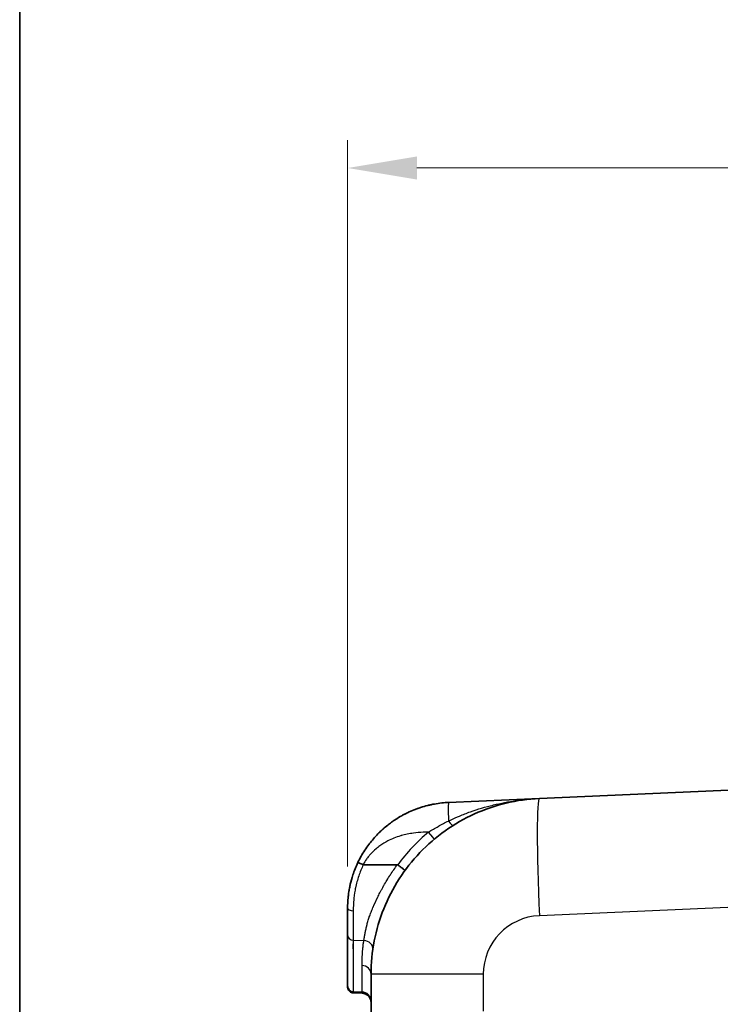
# Model space of a CAD drawing. Units: millimetres. Extents: x 43 to 3572, y 24 to 1710.
# Drawn here: x 1226 to 1378, y 1126 to 1339 of the extents above; entities that cross this region are included whole.
import ezdxf

# ---------------------------------------------------------------- set-up
doc = ezdxf.new("R2010")
doc.units = ezdxf.units.MM
doc.header["$LTSCALE"] = 3
doc.layers.get('Defpoints').update_dxf_attribs({"lineweight": 25})
for name, color, linetype, lineweight in [('Border (ISO)', 7, 'Continuous', 35), ('Dimension (ISO)', 7, 'Continuous', 18), ('Dimension (ISO) @ 1', 7, 'Continuous', 18), ('Visible (ISO)', 7, 'Continuous', 35), ('Visible Narrow (ISO)', 7, 'Continuous', 25)]:
    doc.layers.add(name, color=color, linetype=linetype, lineweight=lineweight)
doc.styles.add('Note Text (TK)', font='txt')
doc.dimstyles.new('Default - Method 1b (TK)', dxfattribs={"dimscale": 3, "dimtxt": 2.5, "dimasz": 2.5, "dimexe": 1, "dimexo": 1.5, "dimgap": 1, "dimtad": 1, "dimtoh": 1, "dimrnd": 1e-08, "dimdsep": 46, "dimtxsty": 'Note Text (TK)', "dimcen": 0.09, "dimdle": 5, "dimclrd": 100, "dimclre": 100, "dimclrt": 7, "dimadec": 1, "dimazin": 1, "dimtfac": 1, "dimtmove": 0, "dimatfit": 3, "dimfxl": 0, "dimtolj": 1, "dimlwd": -1, "dimlwe": -1, "dimarcsym": 0})

# ---------------------------------------------------------------- blocks, each defined once
blk = doc.blocks.new('図面枠 tk図枠')
at = {"layer": 'Border (ISO)'}
blk.add_line((14.5, 289), (14.5, 8), dxfattribs=at)
blk = doc.blocks.new('*D29')
at = {"layer": 'Defpoints', "color": 0, "transparency": 16777216}
for p in [(1529.89, 1306.91), (1297.5, 1146.73), (1529.89, 1042.89)]:
    blk.add_point(p, dxfattribs=at)
at = {"layer": 'Dimension (ISO)', "color": 100, "transparency": 16777216}
for p, q in [((1297.5, 1155.73), (1297.5, 1312.91)), ((1529.89, 1051.89), (1529.89, 1312.91)), ((1312.5, 1306.91), (1514.89, 1306.91))]:
    blk.add_line(p, q, dxfattribs=at)
for points in [[(1312.5, 1309.41), (1312.5, 1304.41), (1297.5, 1306.91)], [(1514.89, 1309.41), (1514.89, 1304.41), (1529.89, 1306.91)]]:
    blk.add_solid(points, dxfattribs=at)
at = {"layer": 'Dimension (ISO)', "color": 7, "transparency": 16777216, "insert": (1398.44, 1320.41), "char_height": 15, "attachment_point": 4, "style": 'Note Text (TK)'}
blk.add_mtext('\\A1;232', dxfattribs=at)

msp = doc.modelspace()

# ---------------------------------------------------------------- linework, layer by layer
at = {"layer": 'Visible (ISO)'}
for p, q in [((1339.016, 1170.426), (1396.522, 1172.936)), ((1319.361, 1169.567), (1339.016, 1170.426)), ((1300.899, 1156.097), (1308.294, 1156.089)), ((1297.498, 1140.832), (1297.498, 1146.729)), ((1297.498, 1129.854), (1297.498, 1140.832)), ((1302.578, 1115.608), (1302.578, 1132.362)), ((1300.637, 1128.266), (1298.712, 1128.351))]:
    msp.add_line(p, q, dxfattribs=at)
for points, knots in [([(1302.578, 1132.362), (1302.578, 1134.786), (1302.81, 1137.211), (1303.73, 1141.971), (1304.418, 1144.307), (1306.225, 1148.807), (1307.344, 1150.97), (1309.971, 1155.045), (1311.48, 1156.957), (1314.833, 1160.46), (1316.677, 1162.05), (1320.634, 1164.853), (1322.746, 1166.065), (1327.163, 1168.066), (1329.467, 1168.855), (1334.183, 1169.982), (1336.594, 1170.32), (1339.016, 1170.426)], [0, 0, 0, 0, 0.1908954, 0.1908954, 0.3817908, 0.3817908, 0.5726862, 0.5726862, 0.7635815, 0.7635815, 0.9544769, 0.9544769, 1.1453723, 1.1453723, 1.3362677, 1.3362677, 1.5271631, 1.5271631, 1.5271631, 1.5271631]), ([(1299.73, 1156.58), (1299.942, 1157.025), (1300.175, 1157.476), (1300.43, 1157.929), (1300.669, 1158.354), (1300.926, 1158.781), (1301.205, 1159.208), (1301.214, 1159.222), (1301.224, 1159.238), (1301.233, 1159.25), (1301.493, 1159.649), (1301.777, 1160.055), (1302.085, 1160.465), (1302.137, 1160.534), (1302.19, 1160.604), (1302.244, 1160.674), (1302.502, 1161.009), (1302.777, 1161.346), (1303.069, 1161.684), (1303.075, 1161.691), (1303.081, 1161.698), (1303.086, 1161.704), (1303.382, 1162.046), (1303.709, 1162.403), (1304.071, 1162.769), (1304.191, 1162.892), (1304.315, 1163.015), (1304.443, 1163.139), (1304.696, 1163.385), (1304.965, 1163.634), (1305.251, 1163.885), (1305.254, 1163.888), (1305.259, 1163.893), (1305.261, 1163.894), (1305.485, 1164.092), (1305.795, 1164.357), (1306.201, 1164.677), (1306.431, 1164.859), (1306.691, 1165.057), (1306.986, 1165.27), (1307.203, 1165.426), (1307.438, 1165.59), (1307.692, 1165.759), (1307.702, 1165.766), (1307.712, 1165.773), (1307.721, 1165.778), (1308.272, 1166.144), (1308.778, 1166.446), (1309.231, 1166.698), (1309.439, 1166.814), (1309.635, 1166.919), (1309.82, 1167.015), (1309.836, 1167.024), (1309.853, 1167.032), (1309.869, 1167.04), (1309.968, 1167.092), (1310.064, 1167.14), (1310.156, 1167.186), (1310.202, 1167.209), (1310.247, 1167.231), (1310.291, 1167.253), (1310.313, 1167.264), (1310.335, 1167.274), (1310.356, 1167.285), (1310.367, 1167.29), (1310.378, 1167.295), (1310.389, 1167.301), (1310.397, 1167.304), (1310.405, 1167.308), (1310.412, 1167.312), (1310.432, 1167.322), (1310.468, 1167.339), (1310.497, 1167.353), (1310.986, 1167.586), (1311.461, 1167.792), (1311.918, 1167.974), (1312.159, 1168.07), (1312.395, 1168.159), (1312.626, 1168.242), (1312.712, 1168.272), (1312.796, 1168.302), (1312.88, 1168.331), (1312.91, 1168.342), (1312.939, 1168.352), (1312.969, 1168.362), (1313.026, 1168.381), (1313.082, 1168.4), (1313.138, 1168.419), (1313.165, 1168.428), (1313.193, 1168.437), (1313.221, 1168.446), (1313.235, 1168.451), (1313.249, 1168.455), (1313.263, 1168.46), (1313.269, 1168.462), (1313.276, 1168.464), (1313.283, 1168.467), (1313.29, 1168.469), (1313.296, 1168.471), (1313.304, 1168.473), (1313.829, 1168.644), (1314.344, 1168.789), (1314.845, 1168.914), (1315.096, 1168.976), (1315.343, 1169.033), (1315.587, 1169.085), (1315.709, 1169.111), (1315.83, 1169.136), (1315.95, 1169.159), (1316.01, 1169.171), (1316.07, 1169.183), (1316.129, 1169.194), (1316.159, 1169.199), (1316.189, 1169.205), (1316.219, 1169.21), (1316.233, 1169.213), (1316.248, 1169.216), (1316.263, 1169.219), (1316.278, 1169.221), (1316.291, 1169.224), (1316.307, 1169.227), (1317.369, 1169.418), (1318.391, 1169.525), (1319.361, 1169.567)], [0, 0, 0, 0, 0.0635333, 0.0635333, 0.0635333, 0.1230469, 0.1230469, 0.1230469, 0.125, 0.125, 0.125, 0.1875, 0.1875, 0.1875, 0.1981067, 0.1981067, 0.1981067, 0.2490234, 0.2490234, 0.2490234, 0.25, 0.25, 0.25, 0.3125, 0.3125, 0.3125, 0.3333082, 0.3333082, 0.3333082, 0.3745117, 0.3745117, 0.3745117, 0.375, 0.375, 0.375, 0.4375, 0.4375, 0.4375, 0.472915, 0.472915, 0.472915, 0.4990234, 0.4990234, 0.4990234, 0.5, 0.5, 0.5, 0.5625, 0.5625, 0.5625, 0.5911936, 0.5911936, 0.5911936, 0.59375, 0.59375, 0.59375, 0.609375, 0.609375, 0.609375, 0.6171875, 0.6171875, 0.6171875, 0.6210938, 0.6210938, 0.6210938, 0.6230469, 0.6230469, 0.6230469, 0.6245117, 0.6245117, 0.6245117, 0.6281117, 0.6281117, 0.6281117, 0.6875, 0.6875, 0.6875, 0.71875, 0.71875, 0.71875, 0.7302737, 0.7302737, 0.7302737, 0.734375, 0.734375, 0.734375, 0.7421875, 0.7421875, 0.7421875, 0.7460938, 0.7460938, 0.7460938, 0.7480469, 0.7480469, 0.7480469, 0.7490234, 0.7490234, 0.7490234, 0.75, 0.75, 0.75, 0.8125, 0.8125, 0.8125, 0.84375, 0.84375, 0.84375, 0.859375, 0.859375, 0.859375, 0.8671875, 0.8671875, 0.8671875, 0.8710937, 0.8710937, 0.8710937, 0.8730469, 0.8730469, 0.8730469, 0.875, 0.875, 0.875, 1, 1, 1, 1]), ([(1297.498, 1146.729), (1297.498, 1147.385), (1297.526, 1148.137), (1297.609, 1148.979), (1297.611, 1148.992), (1297.612, 1149.008), (1297.613, 1149.019), (1297.619, 1149.071), (1297.624, 1149.124), (1297.63, 1149.177), (1297.664, 1149.497), (1297.708, 1149.836), (1297.762, 1150.193), (1297.778, 1150.292), (1297.794, 1150.393), (1297.811, 1150.495), (1297.864, 1150.816), (1297.927, 1151.15), (1298.001, 1151.498), (1298.003, 1151.505), (1298.005, 1151.514), (1298.006, 1151.52), (1298.03, 1151.63), (1298.054, 1151.742), (1298.081, 1151.855), (1298.224, 1152.48), (1298.407, 1153.155), (1298.644, 1153.873), (1298.923, 1154.722), (1299.276, 1155.63), (1299.73, 1156.58)], [0, 0, 0, 0, 0.2460937, 0.2460937, 0.2460937, 0.25, 0.25, 0.25, 0.2678884, 0.2678884, 0.2678884, 0.375, 0.375, 0.375, 0.4047547, 0.4047547, 0.4047547, 0.4980469, 0.4980469, 0.4980469, 0.5, 0.5, 0.5, 0.5384452, 0.5384452, 0.5384452, 0.75, 0.75, 0.75, 1, 1, 1, 1]), ([(1300.872, 1156.098), (1300.734, 1156.153), (1300.586, 1156.213), (1300.304, 1156.331), (1300.17, 1156.389), (1299.95, 1156.486), (1299.865, 1156.525), (1299.755, 1156.573), (1299.731, 1156.582), (1299.73, 1156.58)], [0, 0, 0, 0, 0.25, 0.25, 0.5, 0.5, 0.75, 0.75, 1, 1, 1, 1]), ([(1308.294, 1156.089), (1308.308, 1156.089), (1308.322, 1156.087), (1308.335, 1156.083), (1308.346, 1156.08), (1308.358, 1156.075), (1308.367, 1156.068)], [0, 0, 0, 0, 0.000041342662, 0.000041342662, 0.000041342662, 0.000077032861, 0.000077032861, 0.000077032861, 0.000077032861]), ([(1308.367, 1156.068), (1308.473, 1155.99), (1308.577, 1155.913), (1308.679, 1155.837), (1308.781, 1155.762), (1308.881, 1155.686), (1308.976, 1155.613), (1309.072, 1155.541), (1309.162, 1155.472), (1309.246, 1155.406), (1309.331, 1155.34), (1309.41, 1155.277), (1309.481, 1155.22), (1309.552, 1155.163), (1309.615, 1155.112), (1309.67, 1155.066), (1309.725, 1155.02), (1309.771, 1154.979), (1309.808, 1154.946), (1309.844, 1154.913), (1309.871, 1154.886), (1309.888, 1154.867), (1309.905, 1154.847), (1309.912, 1154.835), (1309.909, 1154.83)], [0, 0, 0, 0, 0.0003897368, 0.0003897368, 0.0003897368, 0.0007794737, 0.0007794737, 0.0007794737, 0.0011692105, 0.0011692105, 0.0011692105, 0.0015589474, 0.0015589474, 0.0015589474, 0.0019486842, 0.0019486842, 0.0019486842, 0.002338421, 0.002338421, 0.002338421, 0.0027281579, 0.0027281579, 0.0027281579, 0.0031178947, 0.0031178947, 0.0031178947, 0.0031178947]), ([(1297.498, 1129.619), (1297.498, 1129.639), (1297.498, 1129.639), (1297.498, 1129.681), (1297.498, 1129.681), (1297.498, 1129.681), (1297.498, 1129.681), (1297.498, 1129.681), (1297.498, 1129.681), (1297.498, 1129.681), (1297.498, 1129.681), (1297.498, 1129.681), (1297.498, 1129.681), (1297.498, 1129.682), (1297.498, 1129.682), (1297.498, 1129.683), (1297.498, 1129.683), (1297.498, 1129.684), (1297.498, 1129.685), (1297.498, 1129.686), (1297.498, 1129.687), (1297.498, 1129.689), (1297.498, 1129.69), (1297.498, 1129.694), (1297.498, 1129.697), (1297.498, 1129.706), (1297.498, 1129.712), (1297.498, 1129.725), (1297.498, 1129.732), (1297.498, 1129.747), (1297.498, 1129.755), (1297.498, 1129.775), (1297.498, 1129.787), (1297.498, 1129.816), (1297.498, 1129.835), (1297.498, 1129.854)], [0, 0, 0, 0, 0.10046024, 0.10046024, 0.10050906, 0.10050906, 0.10060672, 0.10060672, 0.10070438, 0.10070438, 0.10089969, 0.10089969, 0.10129031, 0.10129031, 0.10207156, 0.10207156, 0.10285281, 0.10285281, 0.10441532, 0.10441532, 0.10597782, 0.10597782, 0.10910282, 0.10910282, 0.11535286, 0.11535286, 0.12785321, 0.12785321, 0.14035355, 0.14035355, 0.15406021, 0.15406021, 0.17233621, 0.17233621, 0.19670525, 0.19670525, 0.19670525, 0.19670525]), ([(1298.711, 1128.35), (1298.575, 1128.356), (1298.437, 1128.385), (1298.181, 1128.484), (1298.059, 1128.556), (1297.848, 1128.733), (1297.756, 1128.84), (1297.613, 1129.075), (1297.56, 1129.206), (1297.514, 1129.406), (1297.505, 1129.474), (1297.5, 1129.559), (1297.499, 1129.577), (1297.499, 1129.6), (1297.498, 1129.607), (1297.498, 1129.614), (1297.498, 1129.616), (1297.498, 1129.617), (1297.498, 1129.618), (1297.498, 1129.618), (1297.498, 1129.618), (1297.498, 1129.618), (1297.498, 1129.619), (1297.498, 1129.619)], [0, 0, 0, 0, 0.04109319, 0.04109319, 0.0823802, 0.0823802, 0.12366557, 0.12366557, 0.16495563, 0.16495563, 0.18540139, 0.18540139, 0.19056539, 0.19056539, 0.19250156, 0.19250156, 0.19286458, 0.19286458, 0.19299137, 0.19299137, 0.19302307, 0.19302307, 0.19303891, 0.19303891, 0.19303891, 0.19303891]), ([(1302.578, 1126.236), (1302.578, 1126.367), (1302.565, 1126.5), (1302.499, 1126.836), (1302.425, 1127.039), (1302.22, 1127.407), (1302.087, 1127.577), (1301.779, 1127.865), (1301.6, 1127.986), (1301.169, 1128.188), (1300.902, 1128.254), (1300.637, 1128.266)], [0, 0, 0, 0, 0.03948566, 0.03948566, 0.10272606, 0.10272606, 0.16596645, 0.16596645, 0.22920684, 0.22920684, 0.30881468, 0.30881468, 0.30881468, 0.30881468])]:
    msp.add_open_spline(points, degree=3, knots=knots, dxfattribs=at)
for points in [[(1300.872, 1156.098), (1300.88, 1156.097), (1300.89, 1156.097), (1300.899, 1156.097)], [(1298.712, 1128.35), (1298.712, 1128.35), (1298.712, 1128.35), (1298.711, 1128.35)]]:
    msp.add_open_spline(points, degree=3, dxfattribs=at)
at = {"layer": 'Visible Narrow (ISO)'}
for p, q in [((1318.837, 1163.579), (1318.837, 1163.579)), ((1455.198, 1150.122), (1339.016, 1145.05)), ((1304.405, 1144.018), (1304.405, 1144.018)), ((1304.565, 1144.504), (1304.565, 1144.503)), ((1298.724, 1142.18), (1298.724, 1142.18)), ((1298.724, 1139.761), (1301.013, 1139.694)), ((1298.724, 1137.87), (1298.724, 1138.984)), ((1301.286, 1139.659), (1301.286, 1139.659)), ((1300.781, 1137.779), (1300.78, 1137.779)), ((1326.87, 1132.362), (1302.578, 1132.362)), ((1326.87, 1132.362), (1326.87, 1124.389)), ((1298.724, 1128.62), (1300.617, 1128.535))]:
    msp.add_line(p, q, dxfattribs=at)
msp.add_arc((1339.57, 1132.362), 12.7, 92.5, 180, dxfattribs=at)
for centre, major_axis, ratio, start_param, end_param in [((1340.124, 1145.05), (-1.108, 25.376), 0.043578, 0, 1.5688937), ((1319.638, 1163.223), (-0.277, 6.344), 0.0348663, 0, 1.1952412), ((1319.233, 1166.283), (1.086, -1.718), 0.1635662, 5.0533587, 6.2831853), ((1320.885, 1163.786), (0.055, -1.269), 0.108283, 3.7243486, 3.7245934), ((1333.898, 1138.787), (-24.054, -25.65), 0.8741585, 4.5733541, 4.8510162), ((1314.955, 1163.166), (1.302, -1.56), 0.0267944, 0, 1.548393), ((1319.086, 1163.612), (0.189, -1.255), 0.0341405, 4.6271883, 4.6272012), ((1298.998, 1153.311), (-0.485, 0.15), 0.0413516, 0, 0.021101), ((1299.101, 1153.637), (-0.483, 0.157), 0.1324405, 6.2723755, 6.2831853), ((1298.768, 1146.729), (-1.27, 0), 0.5037861, 0, 1.5358929), ((1298.065, 1148.351), (-0.507, 0.037), 0.8157563, 6.2684253, 6.2831578), ((1298.768, 1140.832), (-1.27, 0), 0.8434083, 0, 1.5358897), ((1300.942, 1137.981), (2.012, -0.284), 0.8424522, 6.2831183, 7.9374165), ((1300.546, 1132.362), (2.032, 0), 0.9335417, 0, 1.5358897), ((1298.768, 1129.854), (-1.27, 0), 0.9717347, 0, 1.5358891), ((1300.546, 1126.562), (2.032, 0), 0.9718232, 0, 1.5358897)]:
    msp.add_ellipse(centre, major_axis=major_axis, ratio=ratio, start_param=start_param, end_param=end_param, dxfattribs=at)
for points, knots in [([(1319.331, 1165.541), (1319.527, 1165.637), (1319.726, 1165.732), (1319.923, 1165.825), (1320.517, 1166.104), (1321.113, 1166.368), (1321.712, 1166.619), (1322.496, 1166.947), (1323.285, 1167.252), (1324.079, 1167.536), (1324.094, 1167.541), (1324.109, 1167.547), (1324.124, 1167.552), (1324.917, 1167.835), (1325.715, 1168.095), (1326.519, 1168.335), (1327.342, 1168.581), (1328.168, 1168.805), (1328.993, 1169.006), (1329.008, 1169.009), (1329.023, 1169.013), (1329.038, 1169.017), (1330.676, 1169.414), (1332.319, 1169.727), (1333.97, 1169.96), (1333.981, 1169.962), (1333.991, 1169.963), (1334.001, 1169.965), (1334.832, 1170.082), (1335.665, 1170.178), (1336.501, 1170.255), (1336.919, 1170.294), (1337.338, 1170.327), (1337.757, 1170.355), (1338.176, 1170.384), (1338.597, 1170.407), (1339.016, 1170.426)], [-0.00000006, -0.00000006, -0.00000006, -0.00000006, 0.000659209, 0.000659209, 0.000659209, 0.002637018, 0.002637018, 0.002637018, 0.005224581, 0.005224581, 0.005224581, 0.005274095, 0.005274095, 0.005274095, 0.007858242, 0.007858242, 0.007858242, 0.010500703, 0.010500703, 0.010500703, 0.010548251, 0.010548251, 0.010548251, 0.015789719, 0.015789719, 0.015789719, 0.015822406, 0.015822406, 0.015822406, 0.018459484, 0.018459484, 0.018459484, 0.019778023, 0.019778023, 0.019778023, 0.021096562, 0.021096562, 0.021096562, 0.021096562]), ([(1315.026, 1163.166), (1315.721, 1163.586), (1316.423, 1163.999), (1317.132, 1164.393), (1317.14, 1164.398), (1317.147, 1164.402), (1317.155, 1164.406), (1317.872, 1164.805), (1318.598, 1165.185), (1319.331, 1165.541)], [-0.00000006, -0.00000006, -0.00000006, -0.00000006, 0.0024382023, 0.0024382023, 0.0024382023, 0.0024642527, 0.0024642527, 0.0024642527, 0.0049285654, 0.0049285654, 0.0049285654, 0.0049285654]), ([(1315.026, 1163.166), (1314.836, 1163.161), (1314.655, 1163.156), (1314.482, 1163.149), (1314.372, 1163.145), (1314.265, 1163.141), (1314.161, 1163.136), (1314.078, 1163.132), (1313.997, 1163.128), (1313.918, 1163.124), (1313.914, 1163.124), (1313.907, 1163.123), (1313.901, 1163.123), (1313.884, 1163.122), (1313.867, 1163.121), (1313.85, 1163.12), (1313.132, 1163.08), (1312.443, 1163.017), (1311.783, 1162.926), (1310.835, 1162.796), (1309.948, 1162.611), (1309.121, 1162.376), (1309.112, 1162.373), (1309.103, 1162.371), (1309.092, 1162.367), (1309.081, 1162.364), (1309.069, 1162.361), (1309.058, 1162.358), (1309.031, 1162.35), (1309.004, 1162.342), (1308.977, 1162.334), (1307.987, 1162.043), (1307.062, 1161.675), (1306.201, 1161.231), (1305.594, 1160.918), (1305.019, 1160.568), (1304.476, 1160.179), (1304.336, 1160.078), (1304.182, 1159.963), (1304.035, 1159.849), (1303.905, 1159.748), (1303.778, 1159.644), (1303.653, 1159.539), (1303.217, 1159.169), (1302.811, 1158.775), (1302.437, 1158.356), (1302.377, 1158.289), (1302.314, 1158.217), (1302.254, 1158.146), (1302.193, 1158.074), (1302.133, 1158.003), (1302.075, 1157.93), (1301.898, 1157.712), (1301.73, 1157.488), (1301.572, 1157.26), (1301.313, 1156.885), (1301.079, 1156.498), (1300.872, 1156.098)], [0.18295401, 0.18295401, 0.18295401, 0.18295401, 0.21413395, 0.21413395, 0.21413395, 0.23401938, 0.23401938, 0.23401938, 0.24997731, 0.24997731, 0.24997731, 0.25077521, 0.25077521, 0.25077521, 0.2531689, 0.2531689, 0.2531689, 0.35398437, 0.35398437, 0.35398437, 0.49892101, 0.49892101, 0.49892101, 0.50051681, 0.50051681, 0.50051681, 0.5021126, 0.5021126, 0.5021126, 0.50592904, 0.50592904, 0.50592904, 0.64600835, 0.64600835, 0.64600835, 0.74467313, 0.74467313, 0.74467313, 0.77020581, 0.77020581, 0.77020581, 0.79289402, 0.79289402, 0.79289402, 0.87233656, 0.87233656, 0.87233656, 0.88510291, 0.88510291, 0.88510291, 0.89786925, 0.89786925, 0.89786925, 0.93648922, 0.93648922, 0.93648922, 0.99999981, 0.99999981, 0.99999981, 0.99999981]), ([(1300.899, 1156.097), (1300.518, 1155.3), (1300.187, 1154.483), (1299.907, 1153.649), (1299.767, 1153.233), (1299.64, 1152.812), (1299.525, 1152.388), (1299.468, 1152.175), (1299.414, 1151.962), (1299.363, 1151.749), (1299.337, 1151.642), (1299.313, 1151.535), (1299.289, 1151.428), (1299.284, 1151.406), (1299.279, 1151.383), (1299.274, 1151.361), (1299.267, 1151.33), (1299.26, 1151.298), (1299.253, 1151.267), (1299.242, 1151.213), (1299.23, 1151.158), (1299.219, 1151.106), (1299.144, 1150.744), (1299.077, 1150.378), (1299.019, 1150.009), (1299.01, 1149.95), (1299.001, 1149.892), (1298.992, 1149.833), (1298.935, 1149.447), (1298.887, 1149.058), (1298.848, 1148.669), (1298.847, 1148.654), (1298.845, 1148.639), (1298.844, 1148.624), (1298.841, 1148.597), (1298.838, 1148.568), (1298.836, 1148.543), (1298.761, 1147.746), (1298.724, 1146.909), (1298.724, 1146.09)], [0.00000013, 0.00000013, 0.00000013, 0.00000013, 0.25, 0.25, 0.25, 0.375, 0.375, 0.375, 0.4375, 0.4375, 0.4375, 0.46875, 0.46875, 0.46875, 0.47519013, 0.47519013, 0.47519013, 0.484375, 0.484375, 0.484375, 0.5, 0.5, 0.5, 0.60784447, 0.60784447, 0.60784447, 0.625, 0.625, 0.625, 0.7378285, 0.7378285, 0.7378285, 0.7421875, 0.7421875, 0.7421875, 0.75, 0.75, 0.75, 1, 1, 1, 1]), ([(1301.013, 1139.694), (1301.028, 1139.798), (1301.044, 1139.9), (1301.06, 1140.006), (1301.08, 1140.136), (1301.101, 1140.267), (1301.123, 1140.399), (1301.125, 1140.408), (1301.126, 1140.418), (1301.128, 1140.427), (1301.169, 1140.675), (1301.215, 1140.928), (1301.266, 1141.188), (1301.266, 1141.19), (1301.266, 1141.193), (1301.267, 1141.195), (1301.319, 1141.461), (1301.376, 1141.735), (1301.44, 1142.02), (1301.501, 1142.292), (1301.567, 1142.573), (1301.64, 1142.862), (1301.643, 1142.875), (1301.646, 1142.887), (1301.65, 1142.9), (1301.722, 1143.186), (1301.801, 1143.482), (1301.89, 1143.786), (1301.893, 1143.799), (1301.897, 1143.811), (1301.901, 1143.824), (1301.99, 1144.129), (1302.088, 1144.442), (1302.196, 1144.766), (1302.198, 1144.769), (1302.199, 1144.773), (1302.2, 1144.777), (1302.307, 1145.095), (1302.426, 1145.422), (1302.557, 1145.761), (1302.563, 1145.778), (1302.569, 1145.794), (1302.576, 1145.81), (1302.635, 1145.963), (1302.697, 1146.118), (1302.761, 1146.274), (1302.832, 1146.448), (1302.906, 1146.628), (1302.983, 1146.808), (1303, 1146.848), (1303.017, 1146.888), (1303.034, 1146.928), (1303.335, 1147.634), (1303.665, 1148.353), (1304.022, 1149.076), (1304.05, 1149.134), (1304.079, 1149.192), (1304.107, 1149.249), (1304.276, 1149.589), (1304.451, 1149.93), (1304.631, 1150.27), (1304.738, 1150.473), (1304.847, 1150.678), (1304.957, 1150.88), (1305.068, 1151.084), (1305.18, 1151.287), (1305.295, 1151.489), (1305.315, 1151.524), (1305.334, 1151.559), (1305.354, 1151.594), (1305.566, 1151.966), (1305.783, 1152.336), (1306.006, 1152.704), (1306.247, 1153.101), (1306.494, 1153.492), (1306.749, 1153.881), (1306.754, 1153.889), (1306.759, 1153.897), (1306.764, 1153.905), (1307.25, 1154.646), (1307.76, 1155.374), (1308.294, 1156.089)], [-0.000000057, -0.000000057, -0.000000057, -0.000000057, 0.000582399, 0.000582399, 0.000582399, 0.001294921, 0.001294921, 0.001294921, 0.001344851, 0.001344851, 0.001344851, 0.002689761, 0.002689761, 0.002689761, 0.002700434, 0.002700434, 0.002700434, 0.004073661, 0.004073661, 0.004073661, 0.005379583, 0.005379583, 0.005379583, 0.005436703, 0.005436703, 0.005436703, 0.006724494, 0.006724494, 0.006724494, 0.006779241, 0.006779241, 0.006779241, 0.008069404, 0.008069404, 0.008069404, 0.00808421, 0.00808421, 0.00808421, 0.009352937, 0.009352937, 0.009352937, 0.009414315, 0.009414315, 0.009414315, 0.00998263, 0.00998263, 0.00998263, 0.010617296, 0.010617296, 0.010617296, 0.010759226, 0.010759226, 0.010759226, 0.01325043, 0.01325043, 0.01325043, 0.013449047, 0.013449047, 0.013449047, 0.014618809, 0.014618809, 0.014618809, 0.015314999, 0.015314999, 0.015314999, 0.016016751, 0.016016751, 0.016016751, 0.016138869, 0.016138869, 0.016138869, 0.017432016, 0.017432016, 0.017432016, 0.01882869, 0.01882869, 0.01882869, 0.018857384, 0.018857384, 0.018857384, 0.021518511, 0.021518511, 0.021518511, 0.021518511]), ([(1298.724, 1146.09), (1298.724, 1145.817), (1298.724, 1145.55), (1298.724, 1144.533), (1298.724, 1143.834), (1298.724, 1142.535), (1298.724, 1141.928), (1298.724, 1141.083), (1298.724, 1140.811), (1298.724, 1140.28), (1298.724, 1140.018), (1298.724, 1139.761)], [0, 0, 0, 0, 0.1024411, 0.1024411, 0.4016274, 0.4016274, 0.7008137, 0.7008137, 0.8504069, 0.8504069, 1, 1, 1, 1]), ([(1298.724, 1139.761), (1298.724, 1139.41), (1298.724, 1139.076), (1298.724, 1138.564), (1298.724, 1138.393), (1298.724, 1138.055), (1298.724, 1137.89), (1298.724, 1137.56), (1298.724, 1137.395), (1298.724, 1137.058), (1298.724, 1136.887), (1298.724, 1136.553), (1298.724, 1136.389), (1298.724, 1136.073), (1298.724, 1135.92), (1298.724, 1135.623), (1298.724, 1135.48), (1298.724, 1135.203), (1298.724, 1135.07), (1298.724, 1134.811), (1298.724, 1134.684), (1298.724, 1134.427), (1298.724, 1134.295), (1298.724, 1134.032), (1298.724, 1133.9), (1298.724, 1133.643), (1298.724, 1133.516), (1298.724, 1133.263), (1298.724, 1133.135), (1298.724, 1132.882), (1298.724, 1132.757), (1298.724, 1132.521), (1298.724, 1132.41), (1298.724, 1132.192), (1298.724, 1132.084), (1298.724, 1131.867), (1298.724, 1131.758), (1298.724, 1131.544), (1298.724, 1131.438), (1298.724, 1131.227), (1298.724, 1131.122), (1298.724, 1130.91), (1298.724, 1130.803), (1298.724, 1130.487), (1298.724, 1130.285), (1298.724, 1129.897), (1298.724, 1129.71), (1298.724, 1129.346), (1298.724, 1129.168), (1298.724, 1128.903), (1298.724, 1128.815), (1298.724, 1128.691), (1298.724, 1128.656), (1298.724, 1128.62)], [0.00000001, 0.00000001, 0.00000001, 0.00000001, 0.06801853, 0.06801853, 0.10202797, 0.10202797, 0.13603742, 0.13603742, 0.17004687, 0.17004687, 0.20405632, 0.20405632, 0.23806576, 0.23806576, 0.27207521, 0.27207521, 0.30608466, 0.30608466, 0.3400941, 0.3400941, 0.37410355, 0.37410355, 0.408113, 0.408113, 0.44212245, 0.44212245, 0.47613189, 0.47613189, 0.51014134, 0.51014134, 0.54415079, 0.54415079, 0.57816024, 0.57816024, 0.61216968, 0.61216968, 0.64617913, 0.64617913, 0.68018858, 0.68018858, 0.71419803, 0.71419803, 0.74820747, 0.74820747, 0.81622637, 0.81622637, 0.88424526, 0.88424526, 0.95226416, 0.95226416, 0.98627361, 0.98627361, 1, 1, 1, 1]), ([(1300.617, 1134.258), (1300.617, 1135.011), (1300.639, 1135.822), (1300.725, 1137.159), (1300.763, 1137.626), (1300.839, 1138.367), (1300.868, 1138.619), (1300.917, 1139.011), (1300.934, 1139.144), (1300.972, 1139.415), (1300.992, 1139.554), (1301.013, 1139.694)], [0, 0, 0, 0, 0.006284702, 0.006284702, 0.009427053, 0.009427053, 0.010998229, 0.010998229, 0.011783816, 0.011783816, 0.012569404, 0.012569404, 0.012569404, 0.012569404]), ([(1300.617, 1128.535), (1300.617, 1128.578), (1300.617, 1128.62), (1300.617, 1128.663), (1300.617, 1128.751), (1300.617, 1128.839), (1300.617, 1128.928), (1300.617, 1129.103), (1300.617, 1129.281), (1300.617, 1129.464), (1300.617, 1129.646), (1300.617, 1129.833), (1300.617, 1130.027), (1300.617, 1130.222), (1300.617, 1130.424), (1300.617, 1130.634), (1300.617, 1130.74), (1300.617, 1130.846), (1300.617, 1130.952), (1300.617, 1131.002), (1300.617, 1131.051), (1300.617, 1131.1), (1300.617, 1131.157), (1300.617, 1131.213), (1300.617, 1131.269), (1300.617, 1131.375), (1300.617, 1131.481), (1300.617, 1131.588), (1300.617, 1131.695), (1300.617, 1131.804), (1300.617, 1131.913), (1300.617, 1132.021), (1300.617, 1132.129), (1300.617, 1132.238), (1300.617, 1132.347), (1300.617, 1132.458), (1300.617, 1132.576), (1300.617, 1132.694), (1300.617, 1132.819), (1300.617, 1132.946), (1300.617, 1133.073), (1300.617, 1133.201), (1300.617, 1133.327), (1300.617, 1133.454), (1300.617, 1133.58), (1300.617, 1133.709), (1300.617, 1133.838), (1300.617, 1133.97), (1300.617, 1134.102), (1300.617, 1134.154), (1300.617, 1134.206), (1300.617, 1134.258)], [0, 0, 0, 0, 0.000539046, 0.000539046, 0.000539046, 0.001652355, 0.001652355, 0.001652355, 0.003863035, 0.003863035, 0.003863035, 0.006062784, 0.006062784, 0.006062784, 0.008263515, 0.008263515, 0.008263515, 0.009367968, 0.009367968, 0.009367968, 0.009882803, 0.009882803, 0.009882803, 0.010476495, 0.010476495, 0.010476495, 0.011586204, 0.011586204, 0.011586204, 0.012696132, 0.012696132, 0.012696132, 0.013805763, 0.013805763, 0.013805763, 0.014914584, 0.014914584, 0.014914584, 0.016022086, 0.016022086, 0.016022086, 0.017127766, 0.017127766, 0.017127766, 0.018231128, 0.018231128, 0.018231128, 0.019331687, 0.019331687, 0.019331687, 0.019765606, 0.019765606, 0.019765606, 0.019765606]), ([(1300.637, 1128.266), (1300.635, 1128.266), (1300.633, 1128.275), (1300.631, 1128.291), (1300.627, 1128.33), (1300.622, 1128.411), (1300.617, 1128.535)], [0.0102238261, 0.0102238261, 0.0102238261, 0.0102238261, 0.0109103375, 0.0109103375, 0.0109103375, 0.012469432, 0.012469432, 0.012469432, 0.012469432])]:
    msp.add_open_spline(points, degree=3, knots=knots, dxfattribs=at)
for points in [[(1298.724, 1128.62), (1298.72, 1128.439), (1298.715, 1128.35), (1298.711, 1128.35)], [(1298.712, 1128.35), (1298.712, 1128.35), (1298.712, 1128.35), (1298.712, 1128.35)]]:
    msp.add_open_spline(points, degree=3, dxfattribs=at)

# ---------------------------------------------------------------- block references
at = {"xscale": 6, "yscale": 6, "zscale": 6}
msp.add_blockref('図面枠 tk図枠', (1139.5, -24), dxfattribs=at)

# ---------------------------------------------------------------- dimensions: what is measured, and where the dimension line sits
at = {"layer": 'Dimension (ISO) @ 1', "color": 100, "true_color": 0x00ff3f}
dim = msp.add_linear_dim(base=(1529.887, 1306.914), p1=(1297.498, 1146.729), p2=(1529.887, 1042.893), angle=180, dimstyle='Default - Method 1b (TK)', override={"dimscale": 1, "dimtxt": 15, "dimasz": 15, "dimexe": 6, "dimexo": 9, "dimgap": 6, "dimtoh": 0, "dimdec": 0, "dimcen": 0.54, "dimtol": 0, "dimlim": 0, "dimtp": 0, "dimtm": 0, "dimtdec": 2, "dimtix": 0, "dimtofl": 0, "dimtmove": 0, "dimatfit": 1}, dxfattribs=at)
dim.commit()
dim.dimension.update_dxf_attribs({"geometry": '*D29', "text_midpoint": (1413.693, 1306.914), "dimtype": 160})

doc.saveas('drawing.dxf')
